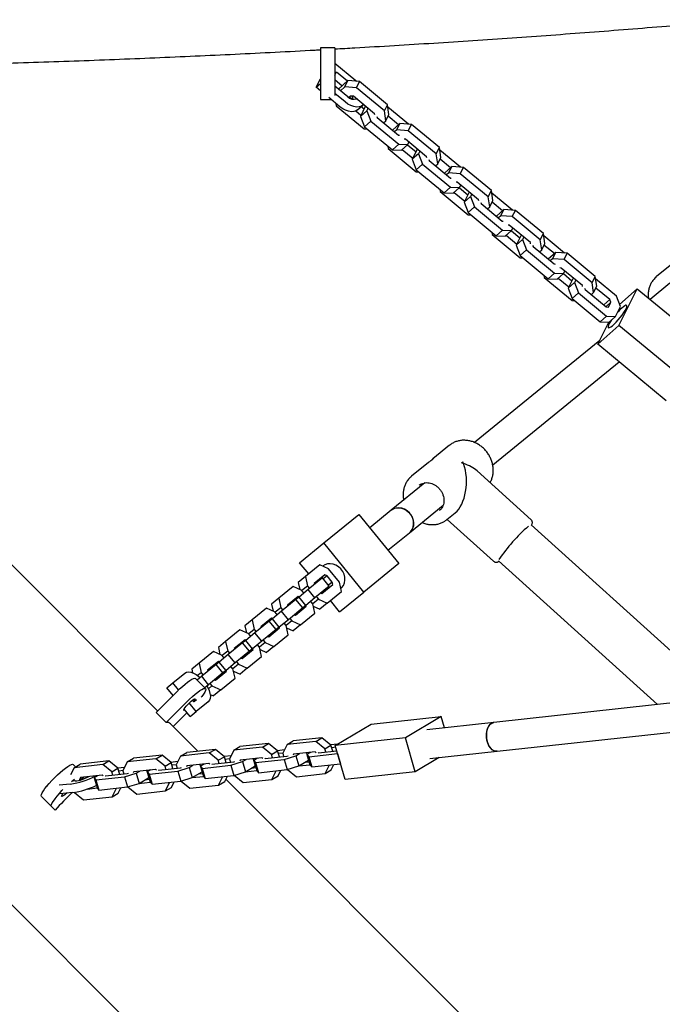
# Model space of a CAD drawing. Units: millimetres. Extents: x 4167 to 16530, y 8017 to 15650.
# Drawn here: x 11627 to 11983, y 10626 to 11171 of the extents above; entities that cross this region are included whole.
import ezdxf

# ---------------------------------------------------------------- set-up
doc = ezdxf.new("R2010")
doc.units = ezdxf.units.MM
doc.header["$LTSCALE"] = 100

msp = doc.modelspace()

# ---------------------------------------------------------------- linework, layer by layer
at = {"color": 7, "linetype": 'Continuous', "lineweight": 25}
for p, q in [((11801.22, 11155.28), (11793.22, 11155.28)), ((11793.22, 11155.28), (11793.22, 11139.09)), ((11801.22, 11155.28), (11801.22, 11139.09)), ((11801.22, 11146.71), (11812.83, 11137.11)), ((11790.88, 11133.4), (11793.22, 11138.07)), ((11793.22, 11139.09), (11793.22, 11126.59)), ((11801.22, 11140.12), (11802.1, 11141.88)), ((11801.22, 11139.09), (11801.22, 11128.89)), ((11801.22, 11137.58), (11805.28, 11134.23)), ((11802.1, 11141.88), (11808.2, 11136.84)), ((11812.83, 11137.11), (11813.35, 11136.66)), ((11790.88, 11133.4), (11793.22, 11135.49)), ((11793.22, 11131.47), (11790.88, 11133.4)), ((11808.32, 11128.12), (11801.22, 11133.99)), ((11808.44, 11137.05), (11803.18, 11132.36)), ((11806.69, 11133.56), (11804.31, 11131.44)), ((11806.69, 11133.56), (11808.44, 11137.05)), ((11813.08, 11133.07), (11806.69, 11133.56)), ((11814.82, 11136.55), (11808.44, 11137.05)), ((11813.08, 11133.07), (11814.82, 11136.55)), ((11828.59, 11120.25), (11813.08, 11133.07)), ((11830.33, 11123.73), (11814.82, 11136.55)), ((11793.22, 11126.59), (11799.12, 11126.59)), ((11803.94, 11122.61), (11797.87, 11127.62)), ((11806.87, 11125.21), (11801.22, 11129.88)), ((11809.78, 11128.51), (11808.87, 11127.7)), ((11809.28, 11128.07), (11810.82, 11126.8)), ((11811.45, 11128.38), (11809.78, 11128.51)), ((11823.19, 11118.68), (11811.45, 11128.38)), ((11801.78, 11124.4), (11801.96, 11123.17)), ((11801.96, 11123.17), (11817.47, 11110.35)), ((11813.74, 11120.9), (11816.67, 11123.51)), ((11818.04, 11122.76), (11815.28, 11117.25)), ((11815.77, 11122.71), (11817.36, 11121.39)), ((11818.14, 11122.85), (11818.04, 11122.76)), ((11819.48, 11121.75), (11818.79, 11120.38)), ((11828.59, 11120.25), (11830.33, 11123.73)), ((11831.15, 11118.27), (11830.33, 11123.73)), ((11842, 11112.89), (11830.54, 11122.37)), ((11812.77, 11120.26), (11815.61, 11117.91)), ((11818.79, 11120.38), (11815.28, 11117.25)), ((11815.28, 11117.25), (11817.5, 11111.52)), ((11818.79, 11120.38), (11821.01, 11114.64)), ((11823.28, 11118.1), (11823.19, 11118.68)), ((11824.4, 11117.17), (11824.64, 11116.57)), ((11824.64, 11116.57), (11836.38, 11106.86)), ((11829.4, 11114.79), (11828.59, 11120.25)), ((11829.4, 11114.79), (11831.15, 11118.27)), ((11836.43, 11112.57), (11830.67, 11117.33)), ((11817.47, 11110.35), (11819.07, 11110.22)), ((11821.01, 11114.64), (11817.5, 11111.52)), ((11817.5, 11111.52), (11833.01, 11098.7)), ((11821.01, 11114.64), (11836.52, 11101.82)), ((11828.15, 11113.67), (11829.4, 11114.79)), ((11837.21, 11113.27), (11833.08, 11109.59)), ((11835.46, 11109.79), (11837.21, 11113.27)), ((11843.59, 11112.77), (11837.21, 11113.27)), ((11841.84, 11109.29), (11843.59, 11112.77)), ((11859.1, 11099.95), (11843.59, 11112.77)), ((11835.46, 11109.79), (11834.2, 11108.66)), ((11841.84, 11109.29), (11835.46, 11109.79)), ((11836.38, 11106.86), (11836.91, 11106.84)), ((11840.22, 11104.61), (11839.55, 11104.66)), ((11851.96, 11094.9), (11840.22, 11104.61)), ((11857.35, 11096.47), (11841.84, 11109.29)), ((11830.53, 11100.75), (11830.73, 11099.39)), ((11830.73, 11099.39), (11846.24, 11086.57)), ((11836.52, 11101.82), (11833.01, 11098.7)), ((11836.52, 11101.82), (11841.5, 11101.61)), ((11841.5, 11101.61), (11837.99, 11098.48)), ((11838.53, 11098.96), (11844.38, 11094.13)), ((11841.4, 11101.52), (11846.13, 11097.61)), ((11841.5, 11101.61), (11842.19, 11102.97)), ((11846.81, 11098.98), (11844.05, 11093.48)), ((11846.91, 11099.07), (11846.81, 11098.98)), ((11857.35, 11096.47), (11859.1, 11099.95)), ((11859.92, 11094.5), (11859.1, 11099.95)), ((11833.01, 11098.7), (11837.99, 11098.48)), ((11847.56, 11096.6), (11844.05, 11093.48)), ((11848.25, 11097.97), (11847.56, 11096.6)), ((11847.56, 11096.6), (11849.78, 11090.86)), ((11852.05, 11094.32), (11851.96, 11094.9)), ((11858.17, 11091.01), (11857.35, 11096.47)), ((11858.17, 11091.01), (11859.92, 11094.5)), ((11870.76, 11089.12), (11859.3, 11098.59)), ((11865.19, 11088.79), (11859.44, 11093.55)), ((11844.05, 11093.48), (11846.27, 11087.74)), ((11849.78, 11090.86), (11846.27, 11087.74)), ((11849.78, 11090.86), (11865.29, 11078.04)), ((11853.17, 11093.39), (11853.4, 11092.79)), ((11853.4, 11092.79), (11865.15, 11083.08)), ((11856.91, 11089.89), (11858.17, 11091.01)), ((11865.97, 11089.49), (11861.85, 11085.81)), ((11864.23, 11086.01), (11865.97, 11089.49)), ((11872.36, 11088.99), (11865.97, 11089.49)), ((11870.61, 11085.51), (11872.36, 11088.99)), ((11887.87, 11076.17), (11872.36, 11088.99)), ((11846.24, 11086.57), (11847.83, 11086.44)), ((11846.27, 11087.74), (11861.78, 11074.92)), ((11864.23, 11086.01), (11862.97, 11084.89)), ((11870.61, 11085.51), (11864.23, 11086.01)), ((11865.15, 11083.08), (11865.67, 11083.06)), ((11886.12, 11072.69), (11870.61, 11085.51)), ((11865.29, 11078.04), (11861.78, 11074.92)), ((11865.29, 11078.04), (11870.27, 11077.83)), ((11870.27, 11077.83), (11866.76, 11074.7)), ((11868.98, 11080.83), (11868.31, 11080.88)), ((11880.73, 11071.12), (11868.98, 11080.83)), ((11870.17, 11077.74), (11874.89, 11073.84)), ((11870.27, 11077.83), (11870.96, 11079.2)), ((11859.29, 11076.97), (11859.5, 11075.61)), ((11859.5, 11075.61), (11875.01, 11062.79)), ((11861.78, 11074.92), (11866.76, 11074.7)), ((11867.3, 11075.18), (11873.15, 11070.35)), ((11875.58, 11075.2), (11872.82, 11069.7)), ((11876.33, 11072.82), (11872.82, 11069.7)), ((11875.68, 11075.29), (11875.58, 11075.2)), ((11877.01, 11074.19), (11876.33, 11072.82)), ((11876.33, 11072.82), (11878.55, 11067.08)), ((11886.12, 11072.69), (11887.87, 11076.17)), ((11886.94, 11067.23), (11886.12, 11072.69)), ((11888.68, 11070.72), (11887.87, 11076.17)), ((11899.53, 11065.34), (11888.07, 11074.81)), ((11872.82, 11069.7), (11875.04, 11063.96)), ((11878.55, 11067.08), (11875.04, 11063.96)), ((11878.55, 11067.08), (11894.05, 11054.27)), ((11880.82, 11070.54), (11880.73, 11071.12)), ((11881.94, 11069.62), (11882.17, 11069.01)), ((11882.17, 11069.01), (11893.92, 11059.3)), ((11885.68, 11066.11), (11886.94, 11067.23)), ((11886.94, 11067.23), (11888.68, 11070.72)), ((11893.96, 11065.02), (11888.21, 11069.77)), ((11875.01, 11062.79), (11876.6, 11062.66)), ((11875.04, 11063.96), (11890.54, 11051.14)), ((11894.74, 11065.71), (11890.61, 11062.03)), ((11893, 11062.23), (11891.74, 11061.11)), ((11893, 11062.23), (11894.74, 11065.71)), ((11899.38, 11061.73), (11893, 11062.23)), ((11901.13, 11065.21), (11894.74, 11065.71)), ((11899.38, 11061.73), (11901.13, 11065.21)), ((11914.89, 11048.91), (11899.38, 11061.73)), ((11916.63, 11052.39), (11901.13, 11065.21)), ((11893.92, 11059.3), (11894.44, 11059.28)), ((11897.75, 11057.05), (11897.08, 11057.1)), ((11909.5, 11047.34), (11897.75, 11057.05)), ((11899.04, 11054.05), (11899.72, 11055.42)), ((11888.06, 11053.19), (11888.27, 11051.83)), ((11888.27, 11051.83), (11903.77, 11039.01)), ((11894.05, 11054.27), (11890.54, 11051.14)), ((11890.54, 11051.14), (11895.53, 11050.92)), ((11894.05, 11054.27), (11899.04, 11054.05)), ((11899.04, 11054.05), (11895.53, 11050.92)), ((11896.07, 11051.41), (11901.91, 11046.57)), ((11898.94, 11053.96), (11903.66, 11050.06)), ((11904.35, 11051.42), (11901.59, 11045.92)), ((11904.45, 11051.51), (11904.35, 11051.42)), ((11905.78, 11050.41), (11905.1, 11049.04)), ((11914.89, 11048.91), (11916.63, 11052.39)), ((11917.45, 11046.94), (11916.63, 11052.39)), ((11928.3, 11041.56), (11916.84, 11051.03)), ((11905.1, 11049.04), (11901.59, 11045.92)), ((11901.59, 11045.92), (11903.8, 11040.18)), ((11905.1, 11049.04), (11907.31, 11043.31)), ((11909.58, 11046.77), (11909.5, 11047.34)), ((11910.71, 11045.84), (11910.94, 11045.23)), ((11910.94, 11045.23), (11922.69, 11035.53)), ((11915.71, 11043.45), (11914.89, 11048.91)), ((11915.71, 11043.45), (11917.45, 11046.94)), ((11922.73, 11041.24), (11916.98, 11045.99)), ((11903.77, 11039.01), (11905.37, 11038.89)), ((11907.31, 11043.31), (11903.8, 11040.18)), ((11903.8, 11040.18), (11919.31, 11027.36)), ((11907.31, 11043.31), (11922.82, 11030.49)), ((11914.45, 11042.33), (11915.71, 11043.45)), ((11923.51, 11041.93), (11919.38, 11038.26)), ((11921.76, 11038.45), (11923.51, 11041.93)), ((11929.89, 11041.43), (11923.51, 11041.93)), ((11928.15, 11037.95), (11929.89, 11041.43)), ((11945.4, 11028.61), (11929.89, 11041.43)), ((11921.76, 11038.45), (11920.5, 11037.33)), ((11928.15, 11037.95), (11921.76, 11038.45)), ((11922.69, 11035.53), (11923.21, 11035.5)), ((11943.66, 11025.13), (11928.15, 11037.95)), ((11988.65, 11036.11), (11979.35, 11028.54)), ((11916.83, 11029.41), (11917.03, 11028.05)), ((11922.82, 11030.49), (11919.31, 11027.36)), ((11922.82, 11030.49), (11927.81, 11030.27)), ((11927.81, 11030.27), (11924.3, 11027.15)), ((11926.52, 11033.27), (11925.85, 11033.32)), ((11938.26, 11023.56), (11926.52, 11033.27)), ((11927.71, 11030.18), (11932.43, 11026.28)), ((11927.81, 11030.27), (11928.49, 11031.64)), ((11943.66, 11025.13), (11945.4, 11028.61)), ((11946.22, 11023.16), (11945.4, 11028.61)), ((11978.88, 11028.13), (11979.35, 11028.54)), ((11917.03, 11028.05), (11932.54, 11015.23)), ((11919.31, 11027.36), (11924.3, 11027.15)), ((11924.84, 11027.63), (11930.68, 11022.8)), ((11933.11, 11027.65), (11930.35, 11022.14)), ((11933.86, 11025.27), (11930.35, 11022.14)), ((11933.21, 11027.74), (11933.11, 11027.65)), ((11934.55, 11026.63), (11933.86, 11025.27)), ((11933.86, 11025.27), (11936.08, 11019.53)), ((11938.35, 11022.99), (11938.26, 11023.56)), ((11944.47, 11019.68), (11943.66, 11025.13)), ((11944.47, 11019.68), (11946.22, 11023.16)), ((11957.12, 11017.74), (11945.61, 11027.25)), ((11986.76, 11024.89), (11975.75, 11015.93)), ((11930.35, 11022.14), (11932.57, 11016.4)), ((11936.08, 11019.53), (11932.57, 11016.4)), ((11936.08, 11019.53), (11951.59, 11006.71)), ((11939.47, 11022.06), (11939.71, 11021.45)), ((11939.71, 11021.45), (11951.45, 11011.75)), ((11943.22, 11018.56), (11944.47, 11019.68)), ((11953.49, 11015.81), (11945.75, 11022.21)), ((11959.33, 11012), (11957.12, 11017.74)), ((11958.47, 11001.48), (11968.66, 11021.8)), ((11958.9, 11013.11), (11968.66, 11021.8)), ((11968.66, 11021.8), (12006.51, 10990.51)), ((11932.54, 11015.23), (11934.14, 11015.11)), ((11932.57, 11016.4), (11948.08, 11003.58)), ((11953.49, 11015.81), (11950.14, 11012.83)), ((11954.07, 11014.31), (11951.32, 11011.86)), ((11951.45, 11011.75), (11952.76, 11011.69)), ((11952.76, 11011.69), (11954.07, 11014.31)), ((11954.07, 11014.31), (11953.49, 11015.81)), ((11956.57, 11006.49), (11959.33, 11012)), ((11951.59, 11006.71), (11948.08, 11003.58)), ((11951.59, 11006.71), (11956.57, 11006.49)), ((11956.57, 11006.49), (11953.06, 11003.37)), ((11946.77, 10991.06), (11952.94, 11003.37)), ((11946.77, 10991.06), (11958.47, 11001.48)), ((11948.08, 11003.58), (11953.06, 11003.37)), ((11996.32, 10970.2), (11958.47, 11001.48)), ((11947.84, 10993.2), (11878.49, 10936.72)), ((11984.62, 10959.77), (11946.77, 10991.06)), ((11888.57, 10924.3), (11958.57, 10981.31)), ((11702.98, 10788.11), (11525.55, 10965.54)), ((11864.67, 10935.14), (11855.37, 10927.57)), ((11852.96, 10925.6), (11843.66, 10918.03)), ((11909.89, 10893.93), (11880.01, 10920.95)), ((11851.06, 10914.39), (11832.36, 10899.16)), ((11843.19, 10917.63), (11843.66, 10918.03)), ((11832.36, 10899.16), (11820.46, 10889.47)), ((11842.46, 10886.75), (11861.13, 10901.96)), ((11863.23, 10893.99), (11867.82, 10897.73)), ((11795.08, 10881.05), (11814.47, 10896.84)), ((11814.47, 10896.84), (11836.57, 10869.7)), ((11863.23, 10893.99), (11862.82, 10893.67)), ((11863.42, 10894.15), (11889.1, 10870.94)), ((11830.57, 10877.07), (11842.46, 10886.75)), ((12015.79, 10795.49), (11909.95, 10891.18)), ((11781.65, 10870.12), (11795.08, 10881.05)), ((11817.18, 10853.91), (11795.08, 10881.05)), ((11786.7, 10863.91), (11781.65, 10870.12)), ((11891.85, 10871.15), (11979.87, 10791.57)), ((11792.81, 10868.89), (11784.87, 10862.42)), ((11797.66, 10866.7), (11792.81, 10868.89)), ((11803.65, 10859.35), (11797.66, 10866.7)), ((11836.57, 10869.7), (11817.18, 10853.91)), ((11784.87, 10862.42), (11780.84, 10859.14)), ((11780.84, 10859.14), (11781.71, 10855.25)), ((11784.87, 10862.42), (11786.03, 10857.23)), ((11794.3, 10861.72), (11786.36, 10855.25)), ((11795.64, 10863.45), (11789.62, 10858.55)), ((11790.81, 10858.87), (11790.49, 10859.26)), ((11792.12, 10859.94), (11791.61, 10860.17)), ((11798.09, 10857.07), (11794.3, 10861.72)), ((11796.9, 10862.88), (11794.77, 10861.14)), ((11796.9, 10862.88), (11795.64, 10863.45)), ((11799.75, 10859.38), (11796.9, 10862.88)), ((11799.75, 10859.38), (11797.62, 10857.64)), ((11800.06, 10858.02), (11799.75, 10859.38)), ((11804.81, 10854.16), (11803.65, 10859.35)), ((11778.08, 10856.89), (11770.14, 10850.42)), ((11782.93, 10854.7), (11778.08, 10856.89)), ((11786.36, 10855.25), (11781.32, 10851.15)), ((11786.03, 10857.23), (11782.93, 10854.7)), ((11784.03, 10853.35), (11782.93, 10854.7)), ((11786.03, 10857.23), (11787.13, 10855.88)), ((11790.15, 10850.6), (11786.36, 10855.25)), ((11789.62, 10858.55), (11789.74, 10858.01)), ((11798.09, 10857.07), (11790.15, 10850.6)), ((11794.04, 10853.13), (11800.06, 10858.02)), ((11794.91, 10853.83), (11794.59, 10854.22)), ((11796.03, 10854.74), (11795.91, 10855.29)), ((11796.87, 10847.69), (11804.81, 10854.16)), ((11803.75, 10842.98), (11817.18, 10853.91)), ((11770.14, 10850.42), (11766.11, 10847.14)), ((11770.14, 10850.42), (11771.3, 10845.23)), ((11779.57, 10849.72), (11771.63, 10843.26)), ((11780.9, 10851.45), (11774.89, 10846.56)), ((11777.38, 10847.94), (11776.87, 10848.17)), ((11781.32, 10851.15), (11779.57, 10849.72)), ((11783.36, 10845.07), (11779.57, 10849.72)), ((11781.41, 10851.22), (11780.9, 10851.45)), ((11785.11, 10846.5), (11781.32, 10851.15)), ((11790.15, 10850.6), (11785.11, 10846.5)), ((11788.92, 10847.35), (11787.82, 10848.7)), ((11792.02, 10849.88), (11788.92, 10847.35)), ((11790.92, 10851.23), (11792.02, 10849.88)), ((11792.02, 10849.88), (11796.87, 10847.69)), ((11793.53, 10853.36), (11794.04, 10853.13)), ((11803.75, 10842.98), (11798.7, 10849.18)), ((11763.35, 10844.89), (11755.4, 10838.43)), ((11768.19, 10842.71), (11763.35, 10844.89)), ((11766.11, 10847.14), (11766.97, 10843.26)), ((11771.63, 10843.26), (11766.59, 10839.15)), ((11771.3, 10845.23), (11768.19, 10842.71)), ((11771.3, 10845.23), (11772.4, 10843.88)), ((11775.42, 10838.6), (11771.63, 10843.26)), ((11774.89, 10846.56), (11775.01, 10846.01)), ((11783.36, 10845.07), (11775.42, 10838.6)), ((11779.31, 10841.13), (11785.32, 10846.03)), ((11781.29, 10842.75), (11781.17, 10843.29)), ((11785.11, 10846.5), (11783.36, 10845.07)), ((11785.32, 10846.03), (11785.2, 10846.57)), ((11790.08, 10842.16), (11788.92, 10847.35)), ((11789.21, 10846.04), (11792.84, 10844.41)), ((11796.87, 10847.69), (11792.84, 10844.41)), ((11755.4, 10838.43), (11751.37, 10835.15)), ((11755.4, 10838.43), (11756.56, 10833.24)), ((11764.84, 10837.73), (11756.89, 10831.26)), ((11766.17, 10839.46), (11760.16, 10834.56)), ((11766.59, 10839.15), (11764.84, 10837.73)), ((11768.62, 10833.07), (11764.84, 10837.73)), ((11766.68, 10839.23), (11766.17, 10839.46)), ((11770.38, 10834.5), (11766.59, 10839.15)), ((11769.29, 10841.36), (11768.19, 10842.71)), ((11775.42, 10838.6), (11770.38, 10834.5)), ((11777.28, 10837.88), (11774.18, 10835.35)), ((11776.18, 10839.23), (11777.28, 10837.88)), ((11777.28, 10837.88), (11782.13, 10835.69)), ((11778.8, 10841.36), (11779.31, 10841.13)), ((11782.13, 10835.69), (11790.08, 10842.16)), ((11748.61, 10832.9), (11740.67, 10826.43)), ((11753.46, 10830.71), (11748.61, 10832.9)), ((11751.37, 10835.15), (11752.24, 10831.26)), ((11756.56, 10833.24), (11753.46, 10830.71)), ((11756.56, 10833.24), (11757.66, 10831.88)), ((11760.16, 10834.56), (11760.28, 10834.01)), ((11768.62, 10833.07), (11760.68, 10826.61)), ((11762.65, 10835.95), (11762.14, 10836.18)), ((11764.58, 10829.13), (11770.59, 10834.03)), ((11770.38, 10834.5), (11768.62, 10833.07)), ((11770.59, 10834.03), (11770.47, 10834.57)), ((11774.18, 10835.35), (11773.08, 10836.7)), ((11775.34, 10830.16), (11774.18, 10835.35)), ((11774.47, 10834.05), (11778.1, 10832.41)), ((11782.13, 10835.69), (11778.1, 10832.41)), ((11740.67, 10826.43), (11736.64, 10823.15)), ((11740.67, 10826.43), (11741.83, 10821.24)), ((11751.44, 10827.46), (11745.42, 10822.56)), ((11751.85, 10827.15), (11750.1, 10825.73)), ((11751.95, 10827.23), (11751.44, 10827.46)), ((11756.89, 10831.26), (11751.85, 10827.15)), ((11755.64, 10822.5), (11751.85, 10827.15)), ((11754.56, 10829.36), (11753.46, 10830.71)), ((11760.68, 10826.61), (11755.64, 10822.5)), ((11760.68, 10826.61), (11756.89, 10831.26)), ((11761.45, 10827.23), (11762.55, 10825.88)), ((11764.07, 10829.36), (11764.58, 10829.13)), ((11766.56, 10830.75), (11766.44, 10831.29)), ((11767.4, 10823.69), (11775.34, 10830.16)), ((11736.64, 10823.15), (11737.51, 10819.26)), ((11741.83, 10821.24), (11738.73, 10818.71)), ((11741.83, 10821.24), (11742.93, 10819.89)), ((11750.1, 10825.73), (11742.16, 10819.26)), ((11745.42, 10822.56), (11745.54, 10822.02)), ((11753.89, 10821.08), (11745.95, 10814.61)), ((11747.92, 10823.95), (11747.41, 10824.18)), ((11749.84, 10817.13), (11755.86, 10822.03)), ((11753.89, 10821.08), (11750.1, 10825.73)), ((11755.64, 10822.5), (11753.89, 10821.08)), ((11755.86, 10822.03), (11755.74, 10822.58)), ((11759.45, 10823.35), (11758.35, 10824.71)), ((11762.55, 10825.88), (11759.45, 10823.35)), ((11760.61, 10818.16), (11759.45, 10823.35)), ((11759.74, 10822.05), (11763.37, 10820.41)), ((11762.55, 10825.88), (11767.4, 10823.69)), ((11767.4, 10823.69), (11763.37, 10820.41)), ((11733.88, 10820.9), (11725.94, 10814.43)), ((11736.7, 10815.46), (11730.69, 10810.56)), ((11738.73, 10818.71), (11733.88, 10820.9)), ((11737.21, 10815.23), (11736.7, 10815.46)), ((11742.16, 10819.26), (11737.12, 10815.16)), ((11739.83, 10817.36), (11738.73, 10818.71)), ((11745.95, 10814.61), (11742.16, 10819.26)), ((11749.33, 10817.36), (11749.84, 10817.13)), ((11751.83, 10818.75), (11751.71, 10819.3)), ((11752.67, 10811.7), (11760.61, 10818.16)), ((11725.94, 10814.43), (11721.91, 10811.15)), ((11721.91, 10811.15), (11722.34, 10809.23)), ((11725.94, 10814.43), (11727.1, 10809.24)), ((11735.37, 10813.73), (11727.43, 10807.26)), ((11730.69, 10810.56), (11730.81, 10810.02)), ((11733.18, 10811.95), (11732.68, 10812.18)), ((11735.11, 10805.14), (11741.12, 10810.03)), ((11737.12, 10815.16), (11735.37, 10813.73)), ((11739.16, 10809.08), (11735.37, 10813.73)), ((11740.91, 10810.5), (11737.12, 10815.16)), ((11740.91, 10810.5), (11739.16, 10809.08)), ((11745.95, 10814.61), (11740.91, 10810.5)), ((11741.12, 10810.03), (11741, 10810.58)), ((11744.72, 10811.36), (11743.62, 10812.71)), ((11747.82, 10813.88), (11744.72, 10811.36)), ((11745.88, 10806.17), (11744.72, 10811.36)), ((11745.01, 10810.05), (11748.64, 10808.41)), ((11746.72, 10815.23), (11747.82, 10813.88)), ((11747.82, 10813.88), (11752.67, 10811.7)), ((11752.67, 10811.7), (11748.64, 10808.41)), ((12177.46, 10813.15), (11889.27, 10781.68)), ((11711.46, 10803.61), (11718.15, 10809.05)), ((11729.53, 10800.45), (11723.96, 10806.02)), ((11727.43, 10807.26), (11724.83, 10805.15)), ((11727.1, 10809.24), (11725.15, 10807.65)), ((11727.1, 10809.24), (11728.2, 10807.89)), ((11731.22, 10802.61), (11727.43, 10807.26)), ((11739.16, 10809.08), (11731.22, 10802.61)), ((11734.6, 10805.37), (11735.11, 10805.14)), ((11737.1, 10806.75), (11736.97, 10807.3)), ((11737.93, 10799.7), (11745.88, 10806.17)), ((11708.1, 10800.87), (11711.46, 10803.61)), ((11711.53, 10796.66), (11708.1, 10800.87)), ((11714.62, 10799.73), (11711.46, 10803.61)), ((11731.22, 10802.61), (11729.1, 10800.88)), ((11733.09, 10801.89), (11731.14, 10800.3)), ((11731.99, 10803.24), (11733.09, 10801.89)), ((11733.09, 10801.89), (11737.93, 10799.7)), ((11737.93, 10799.7), (11733.91, 10796.42)), ((11702.14, 10787.27), (11713.59, 10798.72)), ((11723.18, 10793.17), (11722.39, 10794.14)), ((11724.51, 10794.24), (11723.18, 10793.17)), ((11732.11, 10797.23), (11733.91, 10796.42)), ((11891.01, 10765.77), (12173.18, 10796.58)), ((11707.71, 10781.7), (11719.16, 10793.15)), ((11721.05, 10784.98), (11717.66, 10789.13)), ((11724.4, 10787.71), (11720.49, 10792.51)), ((11731.09, 10793.16), (11724.4, 10787.71)), ((11702.14, 10787.27), (11707.71, 10781.7)), ((11719.29, 10787.14), (11711.62, 10779.47)), ((11721.05, 10784.98), (11724.4, 10787.71)), ((11821.29, 10780.69), (11860.09, 10784.93)), ((11860.09, 10784.93), (11840.21, 10773.15)), ((11861.91, 10778.69), (11860.09, 10784.93)), ((11725.34, 10765.75), (11710.09, 10781)), ((11801.41, 10768.91), (11821.29, 10780.69)), ((11889.27, 10781.68), (11852.02, 10777.61)), ((11793.98, 10773.24), (11778.09, 10771.51)), ((11790.57, 10771.23), (11793.98, 10773.24)), ((11798.98, 10769.19), (11793.98, 10773.24)), ((11840.21, 10773.15), (11801.41, 10768.91)), ((11845.69, 10754.39), (11840.21, 10773.15)), ((11735.01, 10766.8), (11719.11, 10765.07)), ((11731.6, 10764.79), (11735.01, 10766.8)), ((11740, 10762.75), (11735.01, 10766.8)), ((11745.19, 10766.27), (11748.6, 10768.29)), ((11761.09, 10768.01), (11745.19, 10766.27)), ((11764.5, 10770.02), (11748.6, 10768.29)), ((11761.09, 10768.01), (11764.5, 10770.02)), ((11766.08, 10763.95), (11761.09, 10768.01)), ((11769.49, 10765.97), (11764.5, 10770.02)), ((11773.19, 10766.47), (11769.38, 10766.05)), ((11774.68, 10769.49), (11772.29, 10764.62)), ((11774.68, 10769.49), (11778.09, 10771.51)), ((11790.57, 10771.23), (11774.68, 10769.49)), ((11795.57, 10767.17), (11790.57, 10771.23)), ((11795.57, 10767.17), (11798.98, 10769.19)), ((11796.08, 10765.4), (11795.57, 10767.17)), ((11802.72, 10769.69), (11798.87, 10769.27)), ((11799.96, 10765.82), (11798.98, 10769.19)), ((11801.7, 10767.93), (11799.42, 10767.68)), ((11806.89, 10750.16), (11801.41, 10768.91)), ((11686.22, 10759.83), (11689.62, 10761.85)), ((11702.11, 10761.57), (11686.22, 10759.83)), ((11705.52, 10763.59), (11689.62, 10761.85)), ((11702.11, 10761.57), (11705.52, 10763.59)), ((11707.11, 10757.51), (11702.11, 10761.57)), ((11710.52, 10759.53), (11705.52, 10763.59)), ((11715.7, 10763.05), (11713.31, 10758.19)), ((11715.7, 10763.05), (11719.11, 10765.07)), ((11731.6, 10764.79), (11715.7, 10763.05)), ((11736.59, 10760.73), (11731.6, 10764.79)), ((11736.59, 10760.73), (11740, 10762.75)), ((11743.71, 10763.25), (11739.9, 10762.83)), ((11740.99, 10759.38), (11740, 10762.75)), ((11742.85, 10761.51), (11740.44, 10761.24)), ((11745.19, 10766.27), (11742.8, 10761.41)), ((11742.8, 10761.41), (11743.32, 10759.64)), ((11760.8, 10762.17), (11748.76, 10760.85)), ((11750.05, 10760.03), (11752.04, 10761.21)), ((11755.9, 10761.63), (11757.08, 10757.6)), ((11758.25, 10761.89), (11756.26, 10760.71)), ((11757.25, 10759.51), (11773.14, 10761.25)), ((11761.33, 10761.74), (11760.8, 10762.17)), ((11762.48, 10761.87), (11762.58, 10761.74)), ((11762.58, 10761.74), (11774.62, 10763.06)), ((11766.08, 10763.95), (11769.49, 10765.97)), ((11766.6, 10762.18), (11766.08, 10763.95)), ((11770.47, 10762.6), (11769.49, 10765.97)), ((11772.34, 10764.73), (11769.93, 10764.46)), ((11772.29, 10764.62), (11772.81, 10762.86)), ((11773.14, 10761.25), (11779.54, 10763.25)), ((11773.14, 10761.25), (11774.78, 10755.62)), ((11774.62, 10763.06), (11775.29, 10763.27)), ((11778.25, 10764.07), (11778, 10763.56)), ((11790.29, 10765.39), (11778.25, 10764.07)), ((11779.54, 10763.25), (11781.53, 10764.43)), ((11779.54, 10763.25), (11781.18, 10757.62)), ((11785.39, 10764.85), (11786.57, 10760.82)), ((11787.74, 10765.11), (11785.74, 10763.93)), ((11785.74, 10763.93), (11786.73, 10762.73)), ((11785.74, 10763.93), (11787.39, 10758.3)), ((11786.73, 10762.73), (11802.63, 10764.47)), ((11786.73, 10762.73), (11788.38, 10757.1)), ((11790.81, 10764.96), (11790.29, 10765.39)), ((11791.97, 10765.09), (11792.07, 10764.96)), ((11792.07, 10764.96), (11802.24, 10766.07)), ((11802.63, 10764.47), (11802.7, 10764.49)), ((11802.63, 10764.47), (11804.27, 10758.84)), ((11859, 10762.28), (11845.69, 10754.39)), ((11853.76, 10761.71), (11891.01, 10765.77)), ((11656.73, 10756.61), (11654.79, 10752.66)), ((11656.32, 10758.4), (11657.6, 10757.13)), ((11656.73, 10756.61), (11660.14, 10758.63)), ((11672.62, 10758.35), (11656.73, 10756.61)), ((11676.03, 10760.37), (11660.14, 10758.63)), ((11672.62, 10758.35), (11676.03, 10760.37)), ((11677.62, 10754.29), (11672.62, 10758.35)), ((11681.03, 10756.31), (11676.03, 10760.37)), ((11677.62, 10754.29), (11681.03, 10756.31)), ((11684.73, 10756.81), (11680.92, 10756.39)), ((11682.01, 10752.94), (11681.03, 10756.31)), ((11686.22, 10759.83), (11683.83, 10754.97)), ((11701.83, 10755.73), (11689.79, 10754.41)), ((11702.35, 10755.3), (11701.83, 10755.73)), ((11703.61, 10755.3), (11715.65, 10756.62)), ((11707.11, 10757.51), (11710.52, 10759.53)), ((11707.62, 10755.74), (11707.11, 10757.51)), ((11714.22, 10760.03), (11710.41, 10759.61)), ((11711.5, 10756.16), (11710.52, 10759.53)), ((11713.37, 10758.29), (11710.95, 10758.03)), ((11713.31, 10758.19), (11713.83, 10756.42)), ((11714.17, 10754.81), (11720.56, 10756.81)), ((11715.65, 10756.62), (11716.32, 10756.83)), ((11719.28, 10757.63), (11719.02, 10757.12)), ((11731.31, 10758.95), (11719.28, 10757.63)), ((11720.56, 10756.81), (11722.55, 10757.99)), ((11720.56, 10756.81), (11722.21, 10751.18)), ((11726.42, 10758.41), (11727.59, 10754.38)), ((11728.76, 10758.67), (11726.77, 10757.49)), ((11726.77, 10757.49), (11727.76, 10756.29)), ((11726.77, 10757.49), (11728.41, 10751.86)), ((11727.76, 10756.29), (11743.65, 10758.03)), ((11727.76, 10756.29), (11729.4, 10750.66)), ((11731.84, 10758.52), (11731.31, 10758.95)), ((11732.99, 10758.65), (11733.1, 10758.52)), ((11733.1, 10758.52), (11745.13, 10759.84)), ((11737.11, 10758.96), (11736.59, 10760.73)), ((11743.65, 10758.03), (11750.05, 10760.03)), ((11743.65, 10758.03), (11745.3, 10752.4)), ((11745.13, 10759.84), (11745.81, 10760.05)), ((11748.76, 10760.85), (11748.51, 10760.34)), ((11750.05, 10760.03), (11751.69, 10754.4)), ((11751.69, 10754.4), (11757.08, 10757.6)), ((11755.09, 10756.42), (11757.44, 10756.67)), ((11756.26, 10760.71), (11757.25, 10759.51)), ((11756.26, 10760.71), (11757.9, 10755.08)), ((11757.25, 10759.51), (11758.89, 10753.88)), ((11758.89, 10753.88), (11774.78, 10755.62)), ((11774.78, 10755.62), (11781.18, 10757.62)), ((11774.96, 10755.67), (11779.88, 10751.67)), ((11781.15, 10757.62), (11787.39, 10758.3)), ((11781.18, 10757.62), (11786.57, 10760.82)), ((11784.58, 10759.64), (11786.92, 10759.89)), ((11787.39, 10758.3), (11788.38, 10757.1)), ((11788.38, 10757.1), (11804.27, 10758.84)), ((11795.78, 10753.41), (11798.12, 10758.17)), ((11799.19, 10755.42), (11800.67, 10758.45)), ((11804.27, 10758.84), (11804.34, 10758.86)), ((11659.68, 10749.92), (11662.17, 10751.4)), ((11660.3, 10751.19), (11659.68, 10749.92)), ((11672.34, 10752.51), (11660.3, 10751.19)), ((11663.21, 10751.51), (11663.37, 10750.96)), ((11669.79, 10752.23), (11667.8, 10751.05)), ((11667.8, 10751.05), (11668.78, 10749.85)), ((11667.8, 10751.05), (11669.44, 10745.42)), ((11668.78, 10749.85), (11684.68, 10751.59)), ((11672.86, 10752.08), (11672.34, 10752.51)), ((11674.02, 10752.21), (11674.12, 10752.08)), ((11674.12, 10752.08), (11686.16, 10753.4)), ((11678.14, 10752.52), (11677.62, 10754.29)), ((11683.88, 10755.07), (11681.47, 10754.81)), ((11683.83, 10754.97), (11684.34, 10753.2)), ((11684.68, 10751.59), (11691.07, 10753.59)), ((11684.68, 10751.59), (11686.32, 10745.96)), ((11686.16, 10753.4), (11686.83, 10753.61)), ((11689.79, 10754.41), (11689.54, 10753.9)), ((11691.07, 10753.59), (11693.07, 10754.77)), ((11691.07, 10753.59), (11692.72, 10747.97)), ((11692.72, 10747.97), (11698.11, 10751.16)), ((11696.12, 10749.98), (11698.46, 10750.23)), ((11696.93, 10755.19), (11698.11, 10751.16)), ((11699.27, 10755.45), (11697.28, 10754.27)), ((11697.28, 10754.27), (11698.27, 10753.07)), ((11697.28, 10754.27), (11698.93, 10748.64)), ((11698.27, 10753.07), (11714.17, 10754.81)), ((11698.27, 10753.07), (11699.91, 10747.45)), ((11703.5, 10755.43), (11703.61, 10755.3)), ((11714.17, 10754.81), (11715.81, 10749.18)), ((11715.81, 10749.18), (11722.21, 10751.18)), ((11722.18, 10751.18), (11728.42, 10751.86)), ((11722.21, 10751.18), (11727.59, 10754.38)), ((11725.6, 10753.2), (11727.95, 10753.45)), ((11728.41, 10751.86), (11729.4, 10750.66)), ((11729.4, 10750.66), (11745.3, 10752.4)), ((11736.8, 10746.97), (11739.14, 10751.73)), ((11740.21, 10748.99), (11741.7, 10752.01)), ((11981.53, 10509.56), (11740.84, 10750.25)), ((11745.3, 10752.4), (11751.69, 10754.4)), ((11745.47, 10752.45), (11750.39, 10748.45)), ((11750.39, 10748.45), (11766.29, 10750.19)), ((11751.66, 10754.4), (11757.9, 10755.08)), ((11757.9, 10755.08), (11758.89, 10753.88)), ((11766.29, 10750.19), (11768.63, 10754.95)), ((11766.29, 10750.19), (11769.7, 10752.2)), ((11769.7, 10752.2), (11771.18, 10755.23)), ((11779.88, 10751.67), (11795.78, 10753.41)), ((11795.78, 10753.41), (11799.19, 10755.42)), ((11845.69, 10754.39), (11806.89, 10750.16)), ((11641.14, 10746.14), (11641.78, 10746.53)), ((11641.5, 10746.18), (11641.14, 10746.14)), ((11641.23, 10745.83), (11641.14, 10746.14)), ((11654.52, 10747.61), (11648.45, 10746.94)), ((11657.36, 10749.29), (11655.33, 10749.07)), ((11659.68, 10749.92), (11659.73, 10749.73)), ((11664.14, 10744.84), (11669.44, 10745.42)), ((11668.78, 10749.85), (11670.43, 10744.23)), ((11669.44, 10745.42), (11670.43, 10744.23)), ((11670.43, 10744.23), (11686.32, 10745.96)), ((11677.83, 10740.53), (11680.17, 10745.29)), ((11681.24, 10742.55), (11682.72, 10745.57)), ((11686.32, 10745.96), (11692.72, 10747.97)), ((11686.49, 10746.01), (11691.42, 10742.01)), ((11692.69, 10747.96), (11698.93, 10748.64)), ((11698.93, 10748.64), (11699.91, 10747.45)), ((11699.91, 10747.45), (11715.81, 10749.18)), ((11707.32, 10743.75), (11709.65, 10748.51)), ((11707.32, 10743.75), (11710.73, 10745.77)), ((11710.73, 10745.77), (11712.21, 10748.79)), ((11715.98, 10749.23), (11720.91, 10745.23)), ((11720.91, 10745.23), (11736.8, 10746.97)), ((11736.8, 10746.97), (11740.21, 10748.99)), ((11638.65, 10740.72), (11644.22, 10735.15)), ((11655.89, 10742.92), (11648.77, 10742.14)), ((11656.88, 10743.04), (11656.94, 10742.85)), ((11656.94, 10742.85), (11661.93, 10738.79)), ((11661.93, 10738.79), (11677.83, 10740.53)), ((11677.83, 10740.53), (11681.24, 10742.55)), ((11691.42, 10742.01), (11707.32, 10743.75)), ((11646.2, 10733.16), (11644.22, 10735.15)), ((11616.04, 10686.96), (11887.48, 10415.52))]:
    msp.add_line(p, q, dxfattribs=at)
at = {"color": 7, "linetype": 'Continuous', "lineweight": 25, "flags": 128}
for points in [[(11813.74, 11120.9), (11812.95, 11120.36), (11811.72, 11119.92), (11810.3, 11119.82), (11808.76, 11120.05), (11807.14, 11120.61), (11805.51, 11121.47), (11803.94, 11122.61)], [(11816.97, 11123.82), (11816.88, 11123.71), (11815.88, 11122.96), (11814.64, 11122.53), (11813.23, 11122.42), (11811.68, 11122.65), (11810.06, 11123.21), (11808.44, 11124.08), (11806.87, 11125.21)], [(11954.44, 11004.59), (11953.83, 11003.66), (11953.17, 11002.52), (11952.72, 11001.57), (11952.5, 11000.84), (11952.53, 11000.38), (11952.81, 11000.19), (11953.31, 11000.3), (11954.01, 11000.7), (11954.89, 11001.36), (11955.91, 11002.27), (11957, 11003.36), (11958.13, 11004.6), (11959.24, 11005.93), (11960.28, 11007.28), (11961.2, 11008.58), (11961.96, 11009.79), (11962.51, 11010.85), (11962.85, 11011.69), (11962.94, 11012.29), (11962.79, 11012.61), (11962.4, 11012.65), (11961.79, 11012.4), (11960.99, 11011.86), (11960.04, 11011.07), (11960.04, 11011.07)], [(11842.46, 10886.75), (11843.01, 10887.26), (11843.91, 10888.47), (11844.51, 10889.9), (11844.77, 10891.46), (11844.69, 10893.1), (11844.27, 10894.72), (11843.53, 10896.27), (11842.5, 10897.66), (11841.24, 10898.83), (11839.79, 10899.73), (11838.23, 10900.31), (11836.64, 10900.54), (11835.08, 10900.42), (11833.63, 10899.96), (11832.36, 10899.16)], [(11832.36, 10899.16), (11833.08, 10899.66), (11834.46, 10900.27), (11835.98, 10900.54), (11837.57, 10900.45), (11839.15, 10900.01), (11840.65, 10899.24), (11842, 10898.18), (11843.14, 10896.87), (11844, 10895.38), (11844.56, 10893.78), (11844.78, 10892.14), (11844.66, 10890.53), (11844.2, 10889.04), (11843.42, 10887.74), (11842.46, 10886.75)], [(11804.47, 10855.81), (11805.02, 10856.32), (11805.92, 10857.53), (11806.51, 10858.96), (11806.78, 10860.52), (11806.7, 10862.16), (11806.28, 10863.78), (11805.53, 10865.33), (11804.51, 10866.72), (11803.24, 10867.89), (11801.8, 10868.79), (11800.24, 10869.37), (11798.64, 10869.6), (11797.09, 10869.48), (11795.64, 10869.01), (11794.36, 10868.22)], [(11713.59, 10798.72), (11715.14, 10800.23), (11716.7, 10801.65), (11718.21, 10802.93), (11719.63, 10804.04), (11720.91, 10804.94), (11722.01, 10805.6), (11722.9, 10806.01), (11723.56, 10806.15), (11723.96, 10806.02)], [(11718.15, 10809.05), (11719.05, 10809.53), (11720.16, 10809.69), (11721.44, 10809.51), (11722.85, 10809.01), (11724.33, 10808.21), (11725.81, 10807.14), (11726.52, 10806.53)], [(11719.16, 10793.15), (11720.72, 10794.66), (11722.27, 10796.08), (11723.78, 10797.36), (11725.2, 10798.47), (11726.48, 10799.37), (11727.58, 10800.03), (11728.47, 10800.44), (11729.13, 10800.58), (11729.53, 10800.45), (11729.66, 10800.05), (11729.52, 10799.39), (11729.11, 10798.5), (11728.45, 10797.4), (11727.55, 10796.12), (11727.19, 10795.65)], [(11730.31, 10801.87), (11730.77, 10801.05), (11731.52, 10799.38), (11732.01, 10797.77), (11732.21, 10796.3), (11732.12, 10795), (11731.74, 10793.94), (11731.09, 10793.16)], [(11718.14, 10788.54), (11717.79, 10788.4), (11717.51, 10788.43), (11717.48, 10788.71), (11717.72, 10789.23), (11718.19, 10789.94), (11718.87, 10790.79), (11719.69, 10791.71), (11720.6, 10792.61), (11721.51, 10793.44), (11722.36, 10794.11), (11723.07, 10794.59), (11723.59, 10794.82), (11723.87, 10794.79)], [(11889.27, 10781.68), (11888.8, 10781.59), (11887.79, 10781.13), (11886.88, 10780.32), (11886.13, 10779.21), (11885.56, 10777.84), (11885.21, 10776.27), (11885.09, 10774.59), (11885.21, 10772.86), (11885.55, 10771.18), (11886.11, 10769.62), (11886.86, 10768.24), (11887.76, 10767.13), (11888.77, 10766.32), (11889.85, 10765.86), (11890.94, 10765.77), (11891.01, 10765.77)], [(11891.01, 10765.77), (11890.49, 10765.76), (11889.4, 10766.01), (11888.34, 10766.61), (11887.37, 10767.55), (11886.53, 10768.78), (11885.86, 10770.24), (11885.38, 10771.86), (11885.13, 10773.57), (11885.11, 10775.29), (11885.33, 10776.93), (11885.77, 10778.43), (11886.42, 10779.7), (11887.24, 10780.69), (11888.19, 10781.36), (11889.24, 10781.68), (11889.27, 10781.68)], [(11638.65, 10740.72), (11638.51, 10741.12), (11638.65, 10741.78), (11639.06, 10742.67), (11639.73, 10743.78), (11640.63, 10745.05), (11641.74, 10746.47), (11643.02, 10747.98), (11644.44, 10749.54), (11645.95, 10751.09), (11647.51, 10752.61), (11649.07, 10754.03), (11650.57, 10755.31), (11651.99, 10756.42), (11653.27, 10757.32), (11654.37, 10757.98), (11655.27, 10758.39), (11655.92, 10758.53), (11656.32, 10758.4)], [(11655.34, 10749.07), (11656.15, 10749.74), (11656.95, 10750.38)], [(11644.22, 10735.15), (11644.08, 10735.55), (11644.22, 10736.21), (11644.63, 10737.1), (11645.3, 10738.2), (11646.2, 10739.48), (11647.31, 10740.9), (11648.59, 10742.41), (11650.01, 10743.97), (11650.58, 10744.56)], [(11652.69, 10742.57), (11652.69, 10742.56), (11651.8, 10741.8), (11651.01, 10741.22), (11650.39, 10740.87), (11649.98, 10740.76), (11649.83, 10740.92), (11649.93, 10741.32), (11650.29, 10741.95), (11650.56, 10742.33)]]:
    msp.add_lwpolyline(points, dxfattribs=at)
at = {"color": 7, "linetype": 'Continuous', "lineweight": 25}
for centre, radius, start, end in [((11811.49, 11131.09), 4.34, 223.1413, 291.3551), ((11805.86, 11126.43), 5.33, 3.1501, 22.0544), ((11981.63, 10987.29), 32.12, 132.2299, 138.2228), ((11885.7, 10908.51), 22.12, 127.862, 130.4521), ((11973.5, 10815.89), 98.89, 131.1753, 145.5052), ((11721.21, 10795.06), 2.68, 316.3253, 354.1922), ((11708.12, 10778.69), 3.04, 49.6573, 97.6211), ((11650.16, 10785.53), 38.17, 276.5635, 298.8677), ((11655.19, 10768.44), 19.28, 276.479, 299.5606), ((11650.84, 10783.47), 40.87, 277.1034, 296.4118), ((11921.99, 10475.02), 377.75, 134.8363, 136.892)]:
    msp.add_arc(centre, radius, start, end, dxfattribs=at)
for major_axis, ratio, start_param, end_param in [((0.48, 18.48), 0.547452, 3.580814, 5.327036), ((19.44, -0.5), 0.605776, 1.131575, 1.196136), ((0.48, 18.48), 0.547452, 5.327036, 5.391597), ((19.44, -0.5), 0.605776, 0.614647, 1.131575)]:
    msp.add_ellipse((11863.95, 10914.57), major_axis=major_axis, ratio=ratio, start_param=start_param, end_param=end_param, dxfattribs=at)
for points, knots in [([(11801.22, 11154.6), (11804.88, 11154.8), (11815.88, 11155.41), (11834.13, 11156.49), (11855.95, 11157.84), (11877.68, 11159.25), (11899.32, 11160.72), (11920.86, 11162.26), (11942.29, 11163.85), (11963.62, 11165.51), (11984.83, 11167.23), (12005.66, 11168.98), (12019.34, 11170.19), (12026.05, 11170.78)], [0, 0, 0, 0, 0.0477161, 0.1432823, 0.2388579, 0.3344435, 0.4300397, 0.5256473, 0.6212668, 0.716899, 0.8125447, 0.9082045, 1, 1, 1, 1]), ([(11418.45, 11142.94), (11422.44, 11142.96), (11434.02, 11143.04), (11453.18, 11143.22), (11475.92, 11143.48), (11498.64, 11143.82), (11521.34, 11144.22), (11544, 11144.68), (11566.63, 11145.2), (11589.23, 11145.79), (11611.78, 11146.45), (11634.29, 11147.17), (11656.75, 11147.95), (11679.16, 11148.8), (11701.5, 11149.71), (11723.79, 11150.68), (11746.01, 11151.71), (11768.15, 11152.82), (11783.89, 11153.63), (11792.22, 11154.1), (11793.22, 11154.15)], [0, 0, 0, 0, 0.031582, 0.091578, 0.151576, 0.211575, 0.271575, 0.331576, 0.39158, 0.451585, 0.511593, 0.571604, 0.631617, 0.691634, 0.751654, 0.811678, 0.871707, 0.93174, 0.991777, 1, 1, 1, 1]), ([(11978.89, 11028.09), (11978.56, 11027.8), (11978.11, 11027.4), (11977.49, 11026.65), (11976.77, 11025.69), (11975.93, 11024.21), (11975.22, 11022.33), (11974.8, 11020.33), (11974.65, 11018.44), (11974.77, 11017.22), (11974.82, 11016.7)], [0, 0, 0, 0, 0.1068794, 0.147377, 0.2386871, 0.3987089, 0.5590236, 0.7198679, 0.8813199, 1, 1, 1, 1]), ([(11887.1, 10914.54), (11887.28, 10914.84), (11887.8, 10915.71), (11888.37, 10917.32), (11888.81, 10919.31), (11888.94, 10921.39), (11888.78, 10923.51), (11888.33, 10925.62), (11887.6, 10927.68), (11886.59, 10929.65), (11885.34, 10931.49), (11883.86, 10933.16), (11882.19, 10934.62), (11880.36, 10935.85), (11878.4, 10936.82), (11876.36, 10937.51), (11874.27, 10937.89), (11872.2, 10937.97), (11870.16, 10937.74), (11868.22, 10937.21), (11866.43, 10936.41), (11865.39, 10935.67), (11864.88, 10935.3)], [0, 0, 0, 0, 0.027063, 0.077693, 0.12849, 0.179478, 0.230653, 0.281986, 0.333444, 0.384996, 0.436616, 0.488286, 0.539991, 0.591716, 0.64344, 0.695133, 0.746755, 0.798254, 0.849578, 0.900687, 0.95157, 1, 1, 1, 1]), ([(11852.96, 10925.6), (11853.03, 10925.66), (11853.49, 10926.05), (11854.35, 10926.66), (11855.23, 10927.32), (11855.7, 10927.71), (11855.81, 10927.86), (11855.62, 10927.77), (11855.24, 10927.49), (11854.89, 10927.11), (11854.76, 10926.97)], [0, 0, 0, 0, 0.029715, 0.202735, 0.359639, 0.496163, 0.62375, 0.760421, 0.911893, 1, 1, 1, 1]), ([(11843.19, 10917.58), (11842.86, 10917.29), (11842.41, 10916.89), (11841.79, 10916.14), (11841.07, 10915.19), (11840.23, 10913.71), (11839.52, 10911.82), (11839.09, 10909.82), (11838.97, 10907.75), (11839.05, 10906.07), (11839.27, 10905.11), (11839.34, 10904.84)], [0, 0, 0, 0, 0.0967434, 0.1334004, 0.216051, 0.360897, 0.5060081, 0.6515986, 0.7977392, 0.9444113, 1, 1, 1, 1]), ([(11847.82, 10912.99), (11848.01, 10913.15), (11848.55, 10913.61), (11849.66, 10914.1), (11851.08, 10914.45), (11852.59, 10914.48), (11854.13, 10914.23), (11855.64, 10913.68), (11857.07, 10912.87), (11858.37, 10911.83), (11859.5, 10910.58), (11860.42, 10909.18), (11861.09, 10907.67), (11861.5, 10906.1), (11861.64, 10904.55), (11861.5, 10903.04), (11861.08, 10901.65), (11860.59, 10900.62), (11860.16, 10900.14), (11860.04, 10900.01)], [0, 0, 0, 0, 0.033742, 0.098962, 0.163799, 0.227856, 0.291129, 0.353811, 0.416109, 0.478174, 0.540093, 0.601916, 0.663671, 0.725399, 0.787179, 0.849148, 0.911518, 0.974553, 1, 1, 1, 1]), ([(11860.04, 10900.01), (11859.87, 10899.78), (11859.58, 10899.38), (11859.18, 10899.1), (11859, 10898.98)], [0, 0, 0, 0, 0.569822, 1, 1, 1, 1]), ([(11849.41, 10892.42), (11849.45, 10892.4), (11850.13, 10892.06), (11851.55, 10891.65), (11853.63, 10891.24), (11855.71, 10891.17), (11857.74, 10891.39), (11859.68, 10891.93), (11861.38, 10892.68), (11862.35, 10893.37), (11862.78, 10893.68)], [0, 0, 0, 0, 0.007733, 0.154674, 0.30141, 0.447797, 0.593687, 0.738967, 0.883604, 1, 1, 1, 1]), ([(11910.15, 10891), (11910.26, 10891.21), (11910.43, 10891.55), (11910.57, 10892.15), (11910.55, 10892.79), (11910.35, 10893.44), (11910.02, 10893.77), (11909.88, 10893.91)], [0, 0, 0, 0, 0.333679, 0.537199, 0.69901, 0.863349, 1, 1, 1, 1]), ([(11889.12, 10870.96), (11889.25, 10870.84), (11889.56, 10870.57), (11890.17, 10870.41), (11890.75, 10870.41), (11891.23, 10870.53), (11891.65, 10870.71), (11891.91, 10870.87), (11892.06, 10870.96)], [0, 0, 0, 0, 0.113519, 0.270825, 0.417355, 0.573425, 0.763606, 1, 1, 1, 1])]:
    msp.add_open_spline(points, degree=3, knots=knots, dxfattribs=at)

doc.saveas('drawing.dxf')
